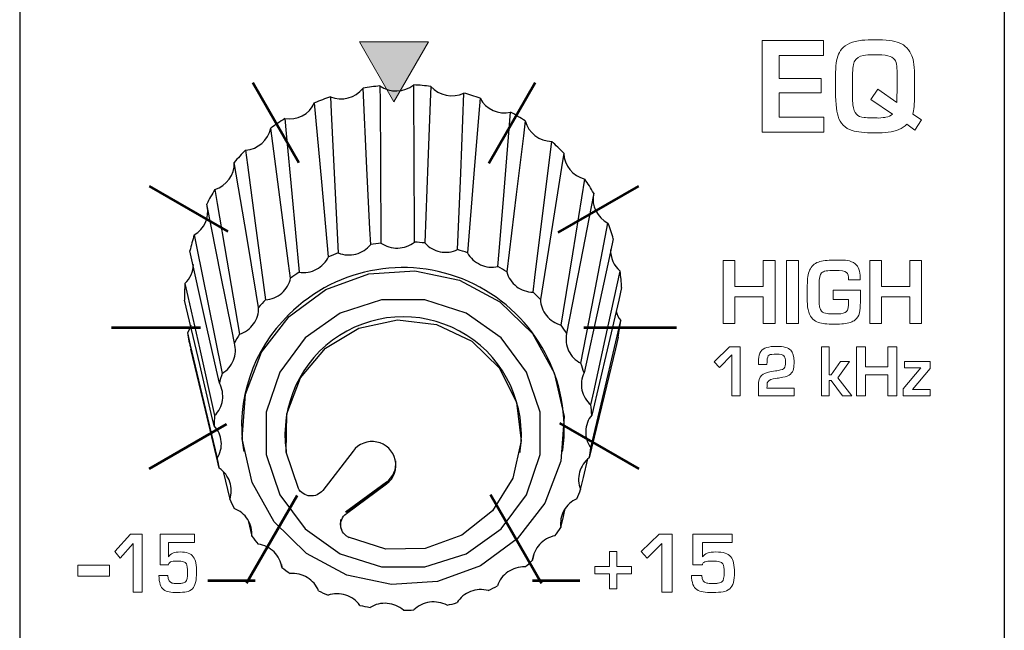
# Model space of a CAD drawing. Units: millimetres. Extents: x 0 to 1789, y 0 to 1262.
# Drawn here: x 534 to 561, y 982 to 999 of the extents above; entities that cross this region are included whole.
import ezdxf

# ---------------------------------------------------------------- set-up
doc = ezdxf.new("R2010")
doc.units = ezdxf.units.MM
doc.layers.add('___1', color=7, linetype='Continuous', lineweight=0)
doc.layers.add('AV_sys', color=7, linetype='Continuous')

# ---------------------------------------------------------------- blocks, each defined once
blk = doc.blocks.new('FX306_FRONT')
at = {"layer": '___1', "transparency": 33554687}
blk.add_hatch(color=256, dxfattribs=at).paths.add_polyline_path([(544.451, 996.352), (545.4, 997.995), (543.503, 997.995)])
at = {"layer": '___1', "lineweight": -3}
for p, q in [((534.188, 1075.378), (534.188, 799.879)), ((534.188, 1075.378), (534.188, 799.879)), ((561.187, 1075.378), (561.187, 799.879))]:
    blk.add_line(p, q, dxfattribs=at)
at = {"layer": '___1'}
for p, q in [((545.4, 997.995), (543.503, 997.995)), ((543.503, 997.995), (544.451, 996.352)), ((544.451, 996.352), (545.4, 997.995)), ((536.795, 984.025), (537.23, 984.506)), ((537.23, 984.506), (537.544, 984.506)), ((537.544, 984.506), (537.544, 982.918)), ((551.227, 984.025), (551.723, 984.506)), ((551.723, 984.506), (552.082, 984.506)), ((552.082, 984.506), (552.082, 982.918)), ((537.296, 984.249), (536.944, 983.841)), ((537.296, 982.918), (537.296, 984.249)), ((551.799, 984.249), (551.396, 983.841)), ((551.799, 982.918), (551.799, 984.249)), ((536.944, 983.841), (536.795, 984.025)), ((550.363, 983.617), (550.363, 984.029)), ((550.363, 984.029), (550.562, 984.029)), ((550.562, 984.029), (550.562, 983.617)), ((551.396, 983.841), (551.227, 984.025)), ((535.782, 983.351), (535.782, 983.651)), ((535.782, 983.651), (536.654, 983.651)), ((536.654, 983.651), (536.654, 983.351)), ((549.961, 983.413), (549.961, 983.617)), ((549.961, 983.617), (550.363, 983.617)), ((550.562, 983.617), (550.96, 983.617)), ((550.96, 983.617), (550.96, 983.413)), ((536.654, 983.351), (535.782, 983.351)), ((550.363, 983.413), (549.961, 983.413)), ((550.363, 983.005), (550.363, 983.413)), ((550.96, 983.413), (550.562, 983.413)), ((550.562, 983.413), (550.562, 983.005)), ((537.544, 982.918), (537.296, 982.918)), ((550.562, 983.005), (550.363, 983.005)), ((552.082, 982.918), (551.799, 982.918))]:
    blk.add_line(p, q, dxfattribs=at)
at = {"layer": '___1', "lineweight": 9}
for p, q in [((545.4, 997.995), (543.503, 997.995)), ((543.503, 997.995), (544.451, 996.352)), ((544.451, 996.352), (545.4, 997.995)), ((550.363, 983.617), (550.363, 984.029)), ((550.363, 984.029), (550.562, 984.029)), ((550.562, 984.029), (550.562, 983.617)), ((535.782, 983.351), (535.782, 983.651)), ((535.782, 983.651), (536.654, 983.651)), ((536.654, 983.651), (536.654, 983.351)), ((549.961, 983.413), (549.961, 983.617)), ((549.961, 983.617), (550.363, 983.617)), ((550.562, 983.617), (550.96, 983.617)), ((550.96, 983.617), (550.96, 983.413)), ((536.654, 983.351), (535.782, 983.351)), ((550.363, 983.413), (549.961, 983.413)), ((550.363, 983.005), (550.363, 983.413)), ((550.96, 983.413), (550.562, 983.413)), ((550.562, 983.413), (550.562, 983.005)), ((550.562, 983.005), (550.363, 983.005))]:
    blk.add_line(p, q, dxfattribs=at)
at = {"layer": '___1', "lineweight": 53}
for p, q in [((540.577, 996.878), (541.842, 994.686)), ((547.052, 994.669), (548.327, 996.878)), ((537.74, 994.041), (539.898, 992.795)), ((548.952, 992.764), (551.164, 994.041)), ((536.702, 990.166), (539.145, 990.166)), ((549.655, 990.166), (552.202, 990.166)), ((537.741, 986.291), (539.857, 987.513)), ((548.989, 987.547), (551.163, 986.291)), ((540.405, 983.156), (541.796, 985.565)), ((547.094, 985.589), (548.496, 983.161)), ((539.343, 983.23), (540.643, 983.23)), ((548.246, 983.23), (549.546, 983.23))]:
    blk.add_line(p, q, dxfattribs=at)
at = {"layer": '___1', "color": 7, "lineweight": 25, "true_color": 0xffffff}
for p, q in [((540.323, 986.812), (540.33, 986.768)), ((541.49, 986.784), (541.497, 986.74)), ((543.33, 986.777), (542.498, 985.701)), ((547.909, 986.74), (547.915, 986.784)), ((549.076, 986.768), (549.083, 986.812)), ((539.767, 986.221), (539.949, 985.458)), ((544.246, 985.931), (543.123, 985.106)), ((543.145, 985.087), (544.247, 985.915)), ((543.146, 985.07), (544.25, 985.88)), ((544.247, 985.915), (544.246, 985.931)), ((544.25, 985.88), (544.247, 985.915)), ((540.454, 984.879), (540.552, 984.444)), ((548.252, 983.788), (548.285, 983.947)), ((541.363, 983.673), (541.379, 983.593))]:
    blk.add_line(p, q, dxfattribs=at)
for points in [[(543.812, 992.439), (543.791, 992.857), (543.71, 994.528), (543.603, 996.719), (543.603, 996.72)], [(544.066, 996.786), (544.068, 996.365), (544.079, 994.684), (544.093, 992.479)], [(545.013, 992.505), (545.011, 992.926), (545.003, 994.607), (544.992, 996.812), (544.992, 996.812)], [(545.458, 996.772), (545.442, 996.353), (545.379, 994.678), (545.296, 992.481)], [(546.197, 992.3), (546.214, 992.718), (546.28, 994.393), (546.366, 996.589)], [(542.659, 992.105), (542.621, 992.516), (542.47, 994.161), (542.273, 996.317), (542.273, 996.318)], [(542.708, 996.486), (542.728, 996.068), (542.812, 994.397), (542.923, 992.207)], [(546.81, 996.446), (546.776, 996.033), (546.642, 994.38), (546.467, 992.213)], [(547.301, 991.834), (547.335, 992.247), (547.472, 993.899), (547.65, 996.064)], [(541.457, 995.889), (541.495, 995.478), (541.648, 993.834), (541.849, 991.679)], [(548.048, 995.825), (547.999, 995.421), (547.802, 993.806), (547.543, 991.688)], [(541.616, 991.52), (541.563, 991.921), (541.351, 993.525), (541.074, 995.627)], [(548.265, 991.132), (548.315, 991.535), (548.514, 993.149), (548.775, 995.265), (548.775, 995.265)], [(540.381, 995.027), (540.435, 994.626), (540.648, 993.024), (540.928, 990.924)], [(549.106, 994.943), (549.044, 994.552), (548.794, 992.987), (548.466, 990.936)], [(540.739, 990.717), (540.674, 991.105), (540.413, 992.655), (540.071, 994.687)], [(549.037, 990.233), (549.1, 990.623), (549.351, 992.186), (549.681, 994.234)], [(539.539, 993.947), (539.604, 993.56), (539.867, 992.012), (540.211, 989.983)], [(549.927, 993.846), (549.854, 993.471), (549.565, 991.968), (549.186, 989.997)], [(540.077, 989.739), (540.002, 990.11), (539.706, 991.597), (539.317, 993.545), (539.317, 993.546)], [(549.575, 989.184), (549.647, 989.559), (549.938, 991.06), (550.318, 993.028)], [(538.975, 992.706), (539.049, 992.335), (539.346, 990.851), (539.737, 988.905)], [(550.465, 992.595), (550.387, 992.237), (550.074, 990.802), (549.664, 988.922)], [(539.663, 988.638), (539.584, 988.992), (539.268, 990.409), (538.854, 992.266), (538.854, 992.266)], [(549.85, 988.043), (549.929, 988.401), (550.242, 989.833), (550.653, 991.711), (550.653, 991.711)], [(538.719, 991.372), (538.798, 991.019), (539.115, 989.604), (539.53, 987.751)], [(550.694, 991.257), (550.614, 990.916), (550.294, 989.554), (549.875, 987.767)], [(539.522, 987.474), (539.442, 987.81), (539.123, 989.155), (538.706, 990.917), (538.706, 990.917)], [(541.829, 985.755), (541.495, 986.753), (541.516, 987.803), (541.889, 988.788), (542.572, 989.6), (543.491, 990.149), (544.543, 990.374), (545.613, 990.251), (546.583, 989.793), (547.345, 989.05), (547.815, 988.106), (547.942, 987.063), (547.711, 986.037), (547.148, 985.142), (546.315, 984.476), (545.304, 984.113), (544.226, 984.093), (543.202, 984.417)], [(549.848, 986.871), (549.928, 987.211), (550.248, 988.571), (550.667, 990.354)], [(538.881, 990.233), (538.844, 990.124), (538.786, 990.017)], [(538.786, 990.017), (538.866, 989.681), (539.184, 988.34), (539.602, 986.581)], [(550.599, 989.903), (550.522, 989.58), (550.213, 988.29), (549.807, 986.597)], [(539.659, 986.309), (539.583, 986.628), (539.279, 987.901), (538.881, 989.571)], [(549.569, 985.731), (549.646, 986.053), (549.769, 986.565)], [(549.027, 984.684), (549.097, 984.99), (549.147, 985.206)]]:
    blk.add_lwpolyline(points, dxfattribs=at)
for points in [[(547.831, 984.372), (546.823, 983.637), (545.643, 983.208), (544.387, 983.121), (543.157, 983.381), (542.052, 983.969), (541.161, 984.837), (540.558, 985.914), (540.29, 987.113), (540.38, 988.337), (540.82, 989.486), (541.575, 990.469), (542.583, 991.204), (543.762, 991.633), (545.019, 991.72), (546.249, 991.46), (547.354, 990.872), (548.245, 990.004), (548.848, 988.927), (549.116, 987.728), (549.026, 986.504), (548.586, 985.355)], [(547.39, 984.645), (548.089, 985.582), (548.456, 986.684), (548.456, 987.842), (548.089, 988.944), (547.39, 989.881), (546.428, 990.562), (545.297, 990.92), (544.109, 990.92), (542.978, 990.562), (542.016, 989.881), (541.317, 988.944), (540.95, 987.842), (540.95, 986.684), (541.317, 985.582), (542.016, 984.645), (542.978, 983.964), (544.109, 983.606), (545.297, 983.606), (546.428, 983.964)]]:
    blk.add_lwpolyline(points, close=True, dxfattribs=at)
at = {"layer": '___1'}
for points in [[(554.545, 995.52), (554.545, 995.52), (554.545, 998.031), (554.545, 998.031)], [(554.545, 998.031), (554.545, 998.031), (556.229, 998.031), (556.229, 998.031)], [(556.229, 998.031), (556.229, 998.031), (556.229, 997.619), (556.229, 997.619)], [(556.731, 997.797), (556.839, 997.93), (557.022, 998.01), (557.279, 998.036)], [(558.307, 997.964), (558.388, 997.933), (558.456, 997.887), (558.512, 997.827)], [(556.57, 997.337), (556.585, 997.53), (556.639, 997.683), (556.731, 997.797)], [(558.512, 997.827), (558.576, 997.757), (558.623, 997.686), (558.653, 997.612)], [(556.229, 997.619), (556.229, 997.619), (555.016, 997.619), (555.016, 997.619)], [(555.016, 997.619), (555.016, 997.619), (555.016, 996.99), (555.016, 996.99)], [(557.084, 997.469), (557.045, 997.403), (557.025, 997.272), (557.025, 997.077)], [(557.325, 997.62), (557.209, 997.596), (557.128, 997.546), (557.084, 997.469)], [(558.182, 997.503), (558.145, 997.555), (558.081, 997.591), (557.99, 997.611)], [(558.239, 997.329), (558.23, 997.404), (558.211, 997.462), (558.182, 997.503)], [(558.653, 997.612), (558.701, 997.491), (558.725, 997.288), (558.725, 997.004)], [(556.555, 996.996), (556.555, 997.103), (556.56, 997.217), (556.57, 997.337)], [(558.251, 997.01), (558.251, 997.151), (558.247, 997.257), (558.239, 997.329)], [(555.016, 996.99), (555.016, 996.99), (556.166, 996.99), (556.166, 996.99)], [(556.166, 996.99), (556.166, 996.99), (556.166, 996.598), (556.166, 996.598)], [(556.555, 996.775), (556.555, 996.775), (556.555, 996.996), (556.555, 996.996)], [(557.025, 997.077), (557.025, 997.077), (557.025, 996.554), (557.025, 996.554)], [(558.251, 996.742), (558.251, 996.742), (558.251, 997.01), (558.251, 997.01)], [(558.725, 997.004), (558.725, 997.004), (558.725, 996.555), (558.725, 996.555)], [(556.166, 996.598), (556.166, 996.598), (555.016, 996.598), (555.016, 996.598)], [(555.016, 996.598), (555.016, 996.598), (555.016, 995.931), (555.016, 995.931)], [(556.627, 995.954), (556.579, 996.107), (556.555, 996.38), (556.555, 996.775)], [(557.025, 996.554), (557.025, 996.411), (557.028, 996.315), (557.034, 996.267)], [(557.525, 996.411), (557.525, 996.411), (557.715, 996.698), (557.715, 996.698)], [(557.715, 996.698), (557.715, 996.698), (558.237, 996.33), (558.237, 996.33)], [(558.244, 996.536), (558.249, 996.627), (558.251, 996.696), (558.251, 996.742)], [(558.725, 996.555), (558.725, 996.284), (558.71, 996.105), (558.679, 996.015)], [(558.123, 996.009), (558.123, 996.009), (557.525, 996.411), (557.525, 996.411)], [(558.237, 996.33), (558.237, 996.376), (558.239, 996.444), (558.244, 996.536)], [(557.034, 996.267), (557.047, 996.145), (557.079, 996.059), (557.13, 996.008)], [(557.13, 996.008), (557.177, 995.961), (557.249, 995.931), (557.344, 995.919)], [(557.934, 995.928), (558.011, 995.942), (558.074, 995.969), (558.123, 996.009)], [(558.679, 996.015), (558.679, 996.015), (558.914, 995.855), (558.914, 995.855)], [(555.016, 995.931), (555.016, 995.931), (556.235, 995.931), (556.235, 995.931)], [(556.235, 995.931), (556.235, 995.931), (556.235, 995.52), (556.235, 995.52)], [(557.017, 995.562), (556.819, 995.626), (556.689, 995.757), (556.627, 995.954)], [(557.727, 995.905), (557.843, 995.915), (557.913, 995.923), (557.934, 995.928)], [(558.914, 995.855), (558.914, 995.855), (558.731, 995.574), (558.731, 995.574)], [(556.235, 995.52), (556.235, 995.52), (554.545, 995.52), (554.545, 995.52)], [(558.512, 995.734), (558.395, 995.61), (558.225, 995.537), (558.004, 995.514)], [(558.731, 995.574), (558.731, 995.574), (558.512, 995.734), (558.512, 995.734)], [(553.48, 990.272), (553.48, 990.272), (553.48, 991.998), (553.48, 991.998)], [(553.48, 991.998), (553.48, 991.998), (553.802, 991.998), (553.802, 991.998)], [(553.802, 991.998), (553.802, 991.998), (553.802, 991.292), (553.802, 991.292)], [(554.579, 991.292), (554.579, 991.292), (554.579, 991.998), (554.579, 991.998)], [(554.579, 991.998), (554.579, 991.998), (554.899, 991.998), (554.899, 991.998)], [(554.899, 991.998), (554.899, 991.998), (554.899, 990.272), (554.899, 990.272)], [(555.217, 990.272), (555.217, 990.272), (555.217, 991.998), (555.217, 991.998)], [(555.217, 991.998), (555.217, 991.998), (555.539, 991.998), (555.539, 991.998)], [(555.539, 991.998), (555.539, 991.998), (555.539, 990.272), (555.539, 990.272)], [(555.849, 991.737), (555.899, 991.846), (555.978, 991.92), (556.089, 991.959)], [(556.089, 991.959), (556.188, 991.995), (556.331, 992.012), (556.518, 992.012)], [(556.518, 992.012), (556.518, 992.012), (556.64, 992.012), (556.64, 992.012)], [(556.64, 992.012), (556.748, 992.012), (556.827, 992.009), (556.878, 992.001)], [(556.878, 992.001), (556.968, 991.987), (557.041, 991.958), (557.096, 991.913)], [(557.496, 990.272), (557.496, 990.272), (557.496, 991.998), (557.496, 991.998)], [(557.496, 991.998), (557.496, 991.998), (557.818, 991.998), (557.818, 991.998)], [(557.818, 991.998), (557.818, 991.998), (557.818, 991.292), (557.818, 991.292)], [(558.595, 991.292), (558.595, 991.292), (558.595, 991.998), (558.595, 991.998)], [(558.595, 991.998), (558.595, 991.998), (558.914, 991.998), (558.914, 991.998)], [(558.914, 991.998), (558.914, 991.998), (558.914, 990.272), (558.914, 990.272)], [(555.785, 991.32), (555.785, 991.503), (555.807, 991.642), (555.849, 991.737)], [(556.299, 991.716), (556.244, 991.706), (556.202, 991.688), (556.176, 991.663)], [(557.096, 991.913), (557.189, 991.837), (557.235, 991.71), (557.235, 991.531)], [(556.176, 991.663), (556.13, 991.618), (556.107, 991.513), (556.107, 991.347)], [(556.918, 991.476), (556.918, 991.571), (556.898, 991.637), (556.858, 991.674)], [(557.235, 991.476), (557.235, 991.476), (556.918, 991.476), (556.918, 991.476)], [(557.235, 991.531), (557.235, 991.531), (557.235, 991.476), (557.235, 991.476)], [(553.802, 991.292), (553.802, 991.292), (554.579, 991.292), (554.579, 991.292)], [(555.785, 990.889), (555.785, 990.889), (555.785, 991.32), (555.785, 991.32)], [(556.107, 991.347), (556.107, 991.347), (556.107, 990.933), (556.107, 990.933)], [(556.498, 990.937), (556.498, 990.937), (556.498, 991.188), (556.498, 991.188)], [(556.498, 991.188), (556.498, 991.188), (557.24, 991.188), (557.24, 991.188)], [(557.24, 991.188), (557.24, 991.188), (557.24, 990.852), (557.24, 990.852)], [(557.818, 991.292), (557.818, 991.292), (558.595, 991.292), (558.595, 991.292)], [(554.579, 991.009), (554.579, 991.009), (553.802, 991.009), (553.802, 991.009)], [(553.802, 991.009), (553.802, 991.009), (553.802, 990.272), (553.802, 990.272)], [(554.579, 990.272), (554.579, 990.272), (554.579, 991.009), (554.579, 991.009)], [(555.935, 990.398), (555.835, 990.49), (555.785, 990.654), (555.785, 990.889)], [(556.107, 990.933), (556.107, 990.771), (556.129, 990.664), (556.172, 990.612)], [(556.918, 990.937), (556.918, 990.937), (556.498, 990.937), (556.498, 990.937)], [(556.858, 990.606), (556.898, 990.642), (556.918, 990.737), (556.918, 990.889)], [(556.918, 990.889), (556.918, 990.889), (556.918, 990.937), (556.918, 990.937)], [(558.595, 991.009), (558.595, 991.009), (557.818, 991.009), (557.818, 991.009)], [(557.818, 991.009), (557.818, 991.009), (557.818, 990.272), (557.818, 990.272)], [(558.595, 990.272), (558.595, 990.272), (558.595, 991.009), (558.595, 991.009)], [(556.172, 990.612), (556.209, 990.577), (556.264, 990.555), (556.336, 990.546)], [(557.24, 990.852), (557.24, 990.744), (557.231, 990.648), (557.213, 990.565)], [(556.091, 990.305), (556.033, 990.324), (555.981, 990.355), (555.935, 990.398)], [(556.636, 990.537), (556.739, 990.542), (556.813, 990.565), (556.858, 990.606)], [(557.096, 990.371), (557.027, 990.318), (556.921, 990.283), (556.778, 990.268)], [(557.213, 990.565), (557.195, 990.482), (557.156, 990.418), (557.096, 990.371)], [(553.802, 990.272), (553.802, 990.272), (553.48, 990.272), (553.48, 990.272)], [(554.899, 990.272), (554.899, 990.272), (554.579, 990.272), (554.579, 990.272)], [(555.539, 990.272), (555.539, 990.272), (555.217, 990.272), (555.217, 990.272)], [(557.818, 990.272), (557.818, 990.272), (557.496, 990.272), (557.496, 990.272)], [(558.914, 990.272), (558.914, 990.272), (558.595, 990.272), (558.595, 990.272)], [(553.231, 989.229), (553.231, 989.229), (553.647, 989.637), (553.647, 989.637)], [(553.647, 989.637), (553.647, 989.637), (553.948, 989.637), (553.948, 989.637)], [(553.948, 989.637), (553.948, 989.637), (553.948, 988.291), (553.948, 988.291)], [(554.447, 989.29), (554.452, 989.469), (554.527, 989.578), (554.672, 989.618)], [(556.172, 988.291), (556.172, 988.291), (556.172, 989.637), (556.172, 989.637)], [(556.172, 989.637), (556.172, 989.637), (556.388, 989.637), (556.388, 989.637)], [(556.388, 989.637), (556.388, 989.637), (556.388, 988.865), (556.388, 988.865)], [(557.132, 988.291), (557.132, 988.291), (557.132, 989.637), (557.132, 989.637)], [(557.132, 989.637), (557.132, 989.637), (557.383, 989.637), (557.383, 989.637)], [(557.383, 989.637), (557.383, 989.637), (557.383, 989.086), (557.383, 989.086)], [(557.989, 989.086), (557.989, 989.086), (557.989, 989.637), (557.989, 989.637)], [(557.989, 989.637), (557.989, 989.637), (558.238, 989.637), (558.238, 989.637)], [(558.238, 989.637), (558.238, 989.637), (558.238, 988.291), (558.238, 988.291)], [(553.711, 989.419), (553.711, 989.419), (553.373, 989.073), (553.373, 989.073)], [(553.711, 988.291), (553.711, 988.291), (553.711, 989.419), (553.711, 989.419)], [(554.443, 989.156), (554.443, 989.157), (554.445, 989.202), (554.447, 989.29)], [(554.736, 989.409), (554.705, 989.386), (554.687, 989.335), (554.682, 989.255)], [(553.373, 989.073), (553.373, 989.073), (553.231, 989.229), (553.231, 989.229)], [(554.679, 989.156), (554.679, 989.156), (554.443, 989.156), (554.443, 989.156)], [(554.682, 989.255), (554.68, 989.217), (554.679, 989.184), (554.679, 989.156)], [(554.913, 988.975), (554.96, 988.981), (555.024, 988.995), (555.105, 989.015)], [(555.105, 989.015), (555.125, 989.023), (555.141, 989.036), (555.153, 989.052)], [(555.406, 989.031), (555.394, 988.976), (555.367, 988.929), (555.325, 988.89)], [(556.442, 988.865), (556.442, 988.865), (556.698, 989.233), (556.698, 989.233)], [(556.942, 989.233), (556.942, 989.233), (556.62, 988.788), (556.62, 988.788)], [(556.698, 989.233), (556.698, 989.233), (556.942, 989.233), (556.942, 989.233)], [(557.383, 989.086), (557.383, 989.086), (557.989, 989.086), (557.989, 989.086)], [(558.411, 988.483), (558.411, 988.483), (558.9, 989.059), (558.9, 989.059)], [(558.453, 989.059), (558.453, 989.059), (558.453, 989.233), (558.453, 989.233)], [(558.453, 989.233), (558.453, 989.233), (559.156, 989.233), (559.156, 989.233)], [(558.9, 989.059), (558.9, 989.059), (558.453, 989.059), (558.453, 989.059)], [(559.156, 989.044), (559.156, 989.044), (558.666, 988.463), (558.666, 988.463)], [(559.156, 989.233), (559.156, 989.233), (559.156, 989.044), (559.156, 989.044)], [(554.443, 988.557), (554.443, 988.699), (554.472, 988.798), (554.53, 988.853)], [(554.53, 988.853), (554.576, 988.897), (554.653, 988.928), (554.761, 988.948)], [(554.788, 988.74), (554.717, 988.715), (554.682, 988.667), (554.682, 988.596)], [(554.761, 988.948), (554.761, 988.948), (554.913, 988.975), (554.913, 988.975)], [(554.994, 988.781), (554.947, 988.775), (554.878, 988.762), (554.788, 988.74)], [(555.117, 988.802), (555.117, 988.802), (554.994, 988.781), (554.994, 988.781)], [(555.325, 988.89), (555.276, 988.846), (555.207, 988.817), (555.117, 988.802)], [(556.388, 988.865), (556.388, 988.865), (556.442, 988.865), (556.442, 988.865)], [(556.62, 988.788), (556.62, 988.788), (557.01, 988.291), (557.01, 988.291)], [(557.989, 988.865), (557.989, 988.865), (557.383, 988.865), (557.383, 988.865)], [(557.383, 988.865), (557.383, 988.865), (557.383, 988.291), (557.383, 988.291)], [(557.989, 988.291), (557.989, 988.291), (557.989, 988.865), (557.989, 988.865)], [(554.443, 988.291), (554.443, 988.291), (554.443, 988.557), (554.443, 988.557)], [(554.682, 988.596), (554.68, 988.575), (554.679, 988.543), (554.679, 988.501)], [(554.679, 988.501), (554.679, 988.501), (555.423, 988.501), (555.423, 988.501)], [(555.423, 988.501), (555.423, 988.501), (555.423, 988.291), (555.423, 988.291)], [(556.442, 988.711), (556.442, 988.711), (556.388, 988.711), (556.388, 988.711)], [(556.388, 988.711), (556.388, 988.711), (556.388, 988.291), (556.388, 988.291)], [(556.747, 988.291), (556.747, 988.291), (556.442, 988.711), (556.442, 988.711)], [(558.411, 988.291), (558.411, 988.291), (558.411, 988.483), (558.411, 988.483)], [(558.666, 988.463), (558.666, 988.463), (559.156, 988.463), (559.156, 988.463)], [(559.156, 988.463), (559.156, 988.463), (559.156, 988.291), (559.156, 988.291)], [(553.948, 988.291), (553.948, 988.291), (553.711, 988.291), (553.711, 988.291)], [(555.423, 988.291), (555.423, 988.291), (554.443, 988.291), (554.443, 988.291)], [(556.388, 988.291), (556.388, 988.291), (556.172, 988.291), (556.172, 988.291)], [(557.01, 988.291), (557.01, 988.291), (556.747, 988.291), (556.747, 988.291)], [(557.383, 988.291), (557.383, 988.291), (557.132, 988.291), (557.132, 988.291)], [(558.238, 988.291), (558.238, 988.291), (557.989, 988.291), (557.989, 988.291)], [(559.156, 988.291), (559.156, 988.291), (558.411, 988.291), (558.411, 988.291)], [(538.037, 983.659), (538.037, 983.659), (538.037, 984.506), (538.037, 984.506)], [(538.037, 984.506), (538.037, 984.506), (538.983, 984.506), (538.983, 984.506)], [(538.983, 984.506), (538.983, 984.506), (538.983, 984.275), (538.983, 984.275)], [(552.645, 983.659), (552.645, 983.659), (552.645, 984.506), (552.645, 984.506)], [(552.645, 984.506), (552.645, 984.506), (553.726, 984.506), (553.726, 984.506)], [(553.726, 984.506), (553.726, 984.506), (553.726, 984.275), (553.726, 984.275)], [(538.983, 984.275), (538.983, 984.275), (538.267, 984.275), (538.267, 984.275)], [(538.267, 984.275), (538.267, 984.275), (538.267, 983.881), (538.267, 983.881)], [(553.726, 984.275), (553.726, 984.275), (552.908, 984.275), (552.908, 984.275)], [(552.908, 984.275), (552.908, 984.275), (552.908, 983.881), (552.908, 983.881)], [(538.267, 983.881), (538.267, 983.881), (538.27, 983.881), (538.27, 983.881)], [(538.948, 983.886), (538.983, 983.84), (539.006, 983.783), (539.017, 983.713)], [(552.908, 983.881), (552.908, 983.881), (552.912, 983.881), (552.912, 983.881)], [(553.686, 983.886), (553.726, 983.84), (553.752, 983.783), (553.765, 983.713)], [(538.267, 983.659), (538.267, 983.659), (538.037, 983.659), (538.037, 983.659)], [(538.302, 983.725), (538.284, 983.711), (538.272, 983.688), (538.267, 983.659)], [(538.439, 983.764), (538.376, 983.762), (538.33, 983.749), (538.302, 983.725)], [(538.518, 983.765), (538.513, 983.765), (538.487, 983.764), (538.439, 983.764)], [(538.679, 983.748), (538.64, 983.758), (538.586, 983.763), (538.518, 983.765)], [(538.757, 983.691), (538.739, 983.72), (538.713, 983.739), (538.679, 983.748)], [(539.017, 983.713), (539.03, 983.634), (539.036, 983.551), (539.037, 983.464)], [(552.908, 983.659), (552.908, 983.659), (552.645, 983.659), (552.645, 983.659)], [(552.948, 983.725), (552.927, 983.711), (552.914, 983.688), (552.908, 983.659)], [(553.104, 983.764), (553.033, 983.762), (552.98, 983.749), (552.948, 983.725)], [(553.195, 983.765), (553.189, 983.765), (553.159, 983.764), (553.104, 983.764)], [(553.379, 983.748), (553.334, 983.758), (553.273, 983.763), (553.195, 983.765)], [(553.468, 983.691), (553.447, 983.72), (553.418, 983.739), (553.379, 983.748)], [(553.765, 983.713), (553.779, 983.634), (553.787, 983.551), (553.788, 983.464)], [(538.133, 982.984), (538.053, 983.046), (538.01, 983.175), (538.005, 983.374)], [(538.005, 983.374), (538.005, 983.374), (538.252, 983.374), (538.252, 983.374)], [(538.252, 983.374), (538.252, 983.249), (538.292, 983.178), (538.373, 983.162)], [(539.037, 983.464), (539.039, 983.235), (539.001, 983.083), (538.923, 983.009)], [(552.755, 982.984), (552.663, 983.046), (552.615, 983.175), (552.608, 983.374)], [(552.608, 983.374), (552.608, 983.374), (552.891, 983.374), (552.891, 983.374)], [(552.891, 983.374), (552.891, 983.249), (552.937, 983.178), (553.029, 983.162)], [(553.788, 983.464), (553.79, 983.235), (553.746, 983.083), (553.658, 983.009)], [(538.545, 983.149), (538.598, 983.152), (538.633, 983.155), (538.648, 983.158)], [(538.648, 983.158), (538.69, 983.166), (538.721, 983.181), (538.74, 983.204)], [(553.226, 983.149), (553.286, 983.152), (553.326, 983.155), (553.343, 983.158)], [(553.343, 983.158), (553.392, 983.166), (553.427, 983.181), (553.449, 983.204)], [(538.287, 982.919), (538.23, 982.927), (538.179, 982.949), (538.133, 982.984)], [(538.923, 983.009), (538.875, 982.964), (538.822, 982.936), (538.764, 982.924)], [(552.93, 982.919), (552.866, 982.927), (552.808, 982.949), (552.755, 982.984)], [(553.658, 983.009), (553.603, 982.964), (553.543, 982.936), (553.476, 982.924)]]:
    blk.add_open_spline(points, degree=3, dxfattribs=at)
for points, knots in [([(557.279, 998.036), (557.389, 998.046), (557.511, 998.052), (557.646, 998.052), (557.937, 998.052), (558.157, 998.023), (558.307, 997.964)], [11, 11, 11, 11, 12, 12, 12, 13, 13, 13, 13]), ([(557.99, 997.611), (557.903, 997.63), (557.78, 997.64), (557.619, 997.64), (557.486, 997.64), (557.388, 997.633), (557.325, 997.62)], [4, 4, 4, 4, 5, 5, 5, 6, 6, 6, 6]), ([(557.344, 995.919), (557.384, 995.914), (557.463, 995.911), (557.581, 995.911), (557.653, 995.911), (557.701, 995.909), (557.727, 995.905)], [12, 12, 12, 12, 13, 13, 13, 14, 14, 14, 14]), ([(558.004, 995.514), (557.901, 995.504), (557.778, 995.499), (557.633, 995.499), (557.352, 995.499), (557.146, 995.52), (557.017, 995.562)], [3, 3, 3, 3, 4, 4, 4, 5, 5, 5, 5]), ([(556.858, 991.674), (556.818, 991.711), (556.712, 991.729), (556.54, 991.729), (556.432, 991.729), (556.351, 991.725), (556.299, 991.716)], [18, 18, 18, 18, 19, 19, 19, 20, 20, 20, 20]), ([(556.336, 990.546), (556.361, 990.543), (556.423, 990.541), (556.523, 990.541), (556.574, 990.541), (556.612, 990.54), (556.636, 990.537)], [25, 25, 25, 25, 26, 26, 26, 27, 27, 27, 27]), ([(556.778, 990.268), (556.719, 990.261), (556.632, 990.258), (556.518, 990.258), (556.327, 990.258), (556.185, 990.274), (556.091, 990.305)], [3, 3, 3, 3, 4, 4, 4, 5, 5, 5, 5]), ([(554.672, 989.618), (554.743, 989.638), (554.835, 989.648), (554.947, 989.648), (555.136, 989.648), (555.265, 989.612), (555.334, 989.542)], [16, 16, 16, 16, 17, 17, 17, 18, 18, 18, 18]), ([(555.334, 989.542), (555.393, 989.481), (555.423, 989.379), (555.423, 989.237), (555.423, 989.155), (555.418, 989.086), (555.406, 989.031)], [18, 18, 18, 18, 19, 19, 19, 20, 20, 20, 20]), ([(555.143, 989.391), (555.116, 989.422), (555.051, 989.437), (554.947, 989.437), (554.841, 989.437), (554.77, 989.428), (554.736, 989.409)], [9, 9, 9, 9, 10, 10, 10, 11, 11, 11, 11]), ([(555.153, 989.052), (555.175, 989.082), (555.186, 989.135), (555.186, 989.21), (555.186, 989.303), (555.172, 989.364), (555.143, 989.391)], [7, 7, 7, 7, 8, 8, 8, 9, 9, 9, 9]), ([(538.27, 983.881), (538.315, 983.97), (538.422, 984.015), (538.592, 984.015), (538.764, 984.015), (538.883, 983.972), (538.948, 983.886)], [26, 26, 26, 26, 27, 27, 27, 28, 28, 28, 28]), ([(552.912, 983.881), (552.963, 983.97), (553.085, 984.015), (553.28, 984.015), (553.476, 984.015), (553.612, 983.972), (553.686, 983.886)], [26, 26, 26, 26, 27, 27, 27, 28, 28, 28, 28]), ([(538.74, 983.204), (538.773, 983.235), (538.789, 983.316), (538.789, 983.447), (538.789, 983.573), (538.778, 983.654), (538.757, 983.691)], [12, 12, 12, 12, 13, 13, 13, 14, 14, 14, 14]), ([(553.449, 983.204), (553.486, 983.235), (553.505, 983.316), (553.505, 983.447), (553.505, 983.573), (553.492, 983.654), (553.468, 983.691)], [12, 12, 12, 12, 13, 13, 13, 14, 14, 14, 14]), ([(538.373, 983.162), (538.401, 983.156), (538.446, 983.153), (538.507, 983.153), (538.523, 983.153), (538.536, 983.152), (538.545, 983.149)], [8, 8, 8, 8, 9, 9, 9, 10, 10, 10, 10]), ([(553.029, 983.162), (553.061, 983.156), (553.112, 983.153), (553.182, 983.153), (553.2, 983.153), (553.215, 983.152), (553.226, 983.149)], [8, 8, 8, 8, 9, 9, 9, 10, 10, 10, 10]), ([(538.764, 982.924), (538.702, 982.912), (538.617, 982.905), (538.511, 982.905), (538.42, 982.905), (538.345, 982.91), (538.287, 982.919)], [2, 2, 2, 2, 3, 3, 3, 4, 4, 4, 4]), ([(553.476, 982.924), (553.405, 982.912), (553.308, 982.905), (553.187, 982.905), (553.083, 982.905), (552.998, 982.91), (552.93, 982.919)], [2, 2, 2, 2, 3, 3, 3, 4, 4, 4, 4])]:
    blk.add_open_spline(points, degree=3, knots=knots, dxfattribs=at)
at = {"layer": '___1', "color": 7, "lineweight": 25, "true_color": 0xffffff}
for points in [[(542.708, 996.486), (543.025, 996.358), (543.389, 996.453), (543.603, 996.72)], [(544.066, 996.786), (543.911, 996.769), (543.756, 996.747), (543.603, 996.72)], [(544.066, 996.786), (544.347, 996.59), (544.723, 996.601), (544.992, 996.812)], [(545.458, 996.772), (545.303, 996.791), (545.148, 996.805), (544.992, 996.812)], [(545.458, 996.772), (545.688, 996.518), (546.056, 996.444), (546.366, 996.589)], [(546.81, 996.446), (546.664, 996.5), (546.516, 996.547), (546.366, 996.589)], [(541.457, 995.889), (541.794, 995.835), (542.126, 996.009), (542.273, 996.318)], [(542.708, 996.486), (542.561, 996.435), (542.416, 996.379), (542.273, 996.318)], [(546.81, 996.446), (546.975, 996.147), (547.316, 995.991), (547.65, 996.064)], [(548.048, 995.825), (547.919, 995.91), (547.786, 995.99), (547.65, 996.064)], [(541.457, 995.889), (541.326, 995.807), (541.198, 995.719), (541.074, 995.627)], [(548.048, 995.825), (548.138, 995.497), (548.435, 995.268), (548.775, 995.265)], [(540.381, 995.027), (540.721, 995.049), (541.004, 995.295), (541.074, 995.627)], [(549.106, 994.943), (549, 995.054), (548.89, 995.162), (548.775, 995.265)], [(540.381, 995.027), (540.273, 994.918), (540.17, 994.804), (540.071, 994.687)], [(549.106, 994.943), (549.115, 994.604), (549.351, 994.313), (549.681, 994.234)], [(539.539, 993.947), (539.863, 994.044), (540.082, 994.348), (540.071, 994.687)], [(549.927, 993.846), (549.85, 993.979), (549.768, 994.108), (549.681, 994.234)], [(539.539, 993.947), (539.46, 993.816), (539.385, 993.682), (539.317, 993.546)], [(549.922, 993.825), (549.862, 993.5), (550.023, 993.175), (550.318, 993.028)], [(538.975, 992.706), (539.248, 992.863), (539.392, 993.177), (539.331, 993.487)], [(550.465, 992.595), (550.422, 992.741), (550.373, 992.886), (550.318, 993.028)], [(538.975, 992.706), (538.928, 992.561), (538.888, 992.414), (538.854, 992.266)], [(545.296, 992.481), (545.202, 992.492), (545.107, 992.5), (545.013, 992.505)], [(544.093, 992.479), (543.999, 992.468), (543.905, 992.455), (543.812, 992.439)], [(546.467, 992.213), (546.378, 992.244), (546.288, 992.273), (546.197, 992.3)], [(550.391, 992.306), (550.381, 992.078), (550.478, 991.858), (550.653, 991.711)], [(542.923, 992.207), (542.834, 992.175), (542.746, 992.141), (542.659, 992.105)], [(538.719, 991.372), (538.863, 991.508), (538.946, 991.696), (538.949, 991.894)], [(547.543, 991.688), (547.464, 991.739), (547.383, 991.787), (547.301, 991.834)], [(550.694, 991.257), (550.686, 991.408), (550.673, 991.56), (550.653, 991.711)], [(541.849, 991.679), (541.769, 991.628), (541.692, 991.575), (541.616, 991.52)], [(538.719, 991.372), (538.709, 991.221), (538.704, 991.069), (538.706, 990.917)], [(540.928, 990.924), (540.863, 990.857), (540.8, 990.788), (540.739, 990.717)], [(548.466, 990.936), (548.401, 991.003), (548.334, 991.069), (548.265, 991.132)], [(550.543, 990.619), (550.566, 990.523), (550.608, 990.433), (550.667, 990.354)], [(541.57, 990.519), (540.576, 989.559), (540.111, 988.177), (540.323, 986.812)], [(550.599, 989.903), (550.628, 990.052), (550.65, 990.203), (550.667, 990.354)], [(549.186, 989.997), (549.138, 990.077), (549.089, 990.156), (549.037, 990.233)], [(538.786, 990.017), (538.812, 989.867), (538.843, 989.718), (538.881, 989.571)], [(540.211, 989.983), (540.164, 989.903), (540.119, 989.821), (540.077, 989.739)], [(549.664, 988.922), (549.637, 989.01), (549.607, 989.098), (549.575, 989.184)], [(539.737, 988.905), (539.71, 988.817), (539.685, 988.728), (539.663, 988.638)], [(549.875, 987.767), (549.869, 987.86), (549.861, 987.952), (549.85, 988.043)], [(539.53, 987.751), (539.525, 987.659), (539.522, 987.566), (539.522, 987.474)], [(549.807, 986.597), (549.823, 986.688), (549.837, 986.779), (549.848, 986.871)], [(539.602, 986.581), (539.618, 986.49), (539.638, 986.399), (539.659, 986.309)], [(544.246, 985.931), (544.429, 986.063), (544.526, 986.285), (544.5, 986.51)], [(549.464, 985.474), (549.501, 985.558), (549.536, 985.644), (549.569, 985.731)], [(539.949, 985.458), (539.986, 985.373), (540.027, 985.29), (540.069, 985.207)], [(548.864, 984.458), (548.921, 984.532), (548.975, 984.607), (549.027, 984.684)], [(540.552, 984.444), (540.609, 984.37), (540.668, 984.298), (540.728, 984.227)], [(541.379, 983.593), (541.452, 983.534), (541.526, 983.476), (541.602, 983.421)], [(548.04, 983.604), (548.112, 983.663), (548.183, 983.724), (548.252, 983.788)], [(547.036, 982.958), (547.121, 982.999), (547.204, 983.043), (547.286, 983.089)], [(542.385, 982.95), (542.47, 982.909), (542.556, 982.87), (542.643, 982.833)], [(543.516, 982.551), (543.609, 982.53), (543.701, 982.511), (543.795, 982.495)], [(545.906, 982.555), (545.998, 982.576), (546.09, 982.6), (546.181, 982.627)], [(544.712, 982.417), (544.806, 982.417), (544.901, 982.42), (544.996, 982.425)]]:
    blk.add_open_spline(points, degree=3, dxfattribs=at)
for points, knots in [([(544.093, 992.479), (544.227, 992.386), (544.393, 992.337), (544.557, 992.342), (544.722, 992.347), (544.884, 992.405), (545.013, 992.505)], [0, 0, 0, 0, 1, 1, 1, 2, 2, 2, 2]), ([(542.923, 992.207), (543.075, 992.147), (543.248, 992.136), (543.407, 992.178), (543.566, 992.219), (543.71, 992.312), (543.812, 992.439)], [0, 0, 0, 0, 1, 1, 1, 2, 2, 2, 2]), ([(545.296, 992.481), (545.404, 992.361), (545.554, 992.276), (545.715, 992.243), (545.876, 992.211), (546.049, 992.231), (546.197, 992.3)], [0, 0, 0, 0, 1, 1, 1, 2, 2, 2, 2]), ([(549.083, 986.812), (549.326, 988.69), (548.349, 990.514), (546.651, 991.351), (544.954, 992.189), (542.911, 991.854), (541.57, 990.519)], [0, 0, 0, 0, 1, 1, 1, 2, 2, 2, 2]), ([(541.849, 991.679), (542.011, 991.655), (542.182, 991.684), (542.327, 991.76), (542.471, 991.836), (542.59, 991.959), (542.659, 992.105)], [0, 0, 0, 0, 1, 1, 1, 2, 2, 2, 2]), ([(546.467, 992.213), (546.544, 992.071), (546.67, 991.955), (546.819, 991.887), (546.968, 991.819), (547.14, 991.8), (547.301, 991.834)], [0, 0, 0, 0, 1, 1, 1, 2, 2, 2, 2]), ([(547.543, 991.688), (547.585, 991.533), (547.679, 991.392), (547.808, 991.292), (547.938, 991.193), (548.101, 991.136), (548.265, 991.132)], [0, 0, 0, 0, 1, 1, 1, 2, 2, 2, 2]), ([(540.928, 990.924), (541.092, 990.937), (541.252, 991.003), (541.374, 991.11), (541.497, 991.216), (541.584, 991.363), (541.616, 991.52)], [0, 0, 0, 0, 1, 1, 1, 2, 2, 2, 2]), ([(548.466, 990.936), (548.47, 990.776), (548.528, 990.617), (548.63, 990.491), (548.732, 990.366), (548.878, 990.273), (549.037, 990.233)], [0, 0, 0, 0, 1, 1, 1, 2, 2, 2, 2]), ([(540.211, 989.983), (540.368, 990.032), (540.507, 990.132), (540.602, 990.264), (540.696, 990.395), (540.745, 990.558), (540.739, 990.717)], [0, 0, 0, 0, 1, 1, 1, 2, 2, 2, 2]), ([(547.915, 986.784), (548.084, 988.035), (547.511, 989.27), (546.448, 989.95), (545.384, 990.629), (544.022, 990.629), (542.958, 989.95), (541.894, 989.27), (541.322, 988.035), (541.49, 986.784)], [0, 0, 0, 0, 1, 1, 1, 2, 2, 2, 3, 3, 3, 3]), ([(549.186, 989.997), (549.152, 989.84), (549.171, 989.673), (549.241, 989.527), (549.31, 989.382), (549.429, 989.26), (549.575, 989.184)], [0, 0, 0, 0, 1, 1, 1, 2, 2, 2, 2]), ([(539.737, 988.905), (539.877, 988.989), (539.989, 989.118), (540.05, 989.267), (540.111, 989.416), (540.12, 989.584), (540.077, 989.739)], [0, 0, 0, 0, 1, 1, 1, 2, 2, 2, 2]), ([(549.664, 988.922), (549.594, 988.777), (549.573, 988.609), (549.606, 988.452), (549.64, 988.295), (549.727, 988.149), (549.85, 988.043)], [0, 0, 0, 0, 1, 1, 1, 2, 2, 2, 2]), ([(539.53, 987.751), (539.647, 987.863), (539.725, 988.014), (539.749, 988.173), (539.773, 988.331), (539.742, 988.497), (539.663, 988.638)], [0, 0, 0, 0, 1, 1, 1, 2, 2, 2, 2]), ([(549.875, 987.767), (549.772, 987.642), (549.713, 987.484), (549.708, 987.324), (549.703, 987.164), (549.753, 987.002), (549.848, 986.871)], [0, 0, 0, 0, 1, 1, 1, 2, 2, 2, 2]), ([(539.602, 986.581), (539.689, 986.716), (539.729, 986.881), (539.715, 987.04), (539.701, 987.2), (539.632, 987.355), (539.522, 987.474)], [0, 0, 0, 0, 1, 1, 1, 2, 2, 2, 2]), ([(544.25, 985.88), (544.45, 986.035), (544.542, 986.293), (544.485, 986.54), (544.427, 986.787), (544.231, 986.977), (543.983, 987.028), (543.735, 987.079), (543.48, 986.981), (543.33, 986.777)], [0, 0, 0, 0, 1, 1, 1, 2, 2, 2, 3, 3, 3, 3]), ([(549.807, 986.597), (549.677, 986.498), (549.582, 986.358), (549.539, 986.203), (549.497, 986.048), (549.507, 985.879), (549.569, 985.731)], [0, 0, 0, 0, 1, 1, 1, 2, 2, 2, 2]), ([(539.949, 985.458), (540.001, 985.61), (540.002, 985.779), (539.95, 985.931), (539.898, 986.083), (539.795, 986.218), (539.659, 986.309)], [0, 0, 0, 0, 1, 1, 1, 2, 2, 2, 2]), ([(542.497, 985.7), (542.415, 985.597), (542.28, 985.539), (542.147, 985.55), (542.015, 985.561), (541.892, 985.64), (541.829, 985.755)], [0, 0, 0, 0, 1, 1, 1, 2, 2, 2, 2]), ([(540.552, 984.444), (540.567, 984.604), (540.528, 984.768), (540.442, 984.904), (540.355, 985.041), (540.222, 985.149), (540.069, 985.207)], [0, 0, 0, 0, 1, 1, 1, 2, 2, 2, 2]), ([(549.464, 985.474), (549.314, 985.407), (549.188, 985.292), (549.11, 985.15), (549.032, 985.009), (549.002, 984.843), (549.027, 984.684)], [0, 0, 0, 0, 1, 1, 1, 2, 2, 2, 2]), ([(543.224, 984.406), (543.194, 984.421), (543.164, 984.438), (543.138, 984.458), (543.112, 984.479), (543.088, 984.503), (543.068, 984.53), (543.028, 984.582), (543.002, 984.646), (542.993, 984.711), (542.976, 984.843), (543.032, 984.98), (543.138, 985.064)], [0, 0, 0, 0, 1, 1, 1, 2, 2, 2, 3, 3, 3, 4, 4, 4, 4]), ([(542.989, 984.901), (542.983, 984.858), (542.977, 984.815), (542.978, 984.771), (542.98, 984.726), (542.988, 984.681), (543.012, 984.644), (543.013, 984.643), (543.014, 984.643), (543.014, 984.642)], [0, 0, 0, 0, 1, 1, 1, 2, 2, 2, 3, 3, 3, 3]), ([(548.864, 984.458), (548.703, 984.426), (548.553, 984.342), (548.443, 984.222), (548.334, 984.103), (548.266, 983.947), (548.252, 983.788)], [0, 0, 0, 0, 1, 1, 1, 2, 2, 2, 2]), ([(541.379, 983.593), (541.356, 983.752), (541.279, 983.902), (541.163, 984.016), (541.046, 984.129), (540.891, 984.205), (540.728, 984.227)], [0, 0, 0, 0, 1, 1, 1, 2, 2, 2, 2]), ([(548.04, 983.604), (547.875, 983.609), (547.71, 983.561), (547.575, 983.469), (547.44, 983.377), (547.337, 983.242), (547.286, 983.089)], [0, 0, 0, 0, 1, 1, 1, 2, 2, 2, 2]), ([(542.385, 982.95), (542.325, 983.1), (542.214, 983.229), (542.074, 983.313), (541.934, 983.397), (541.765, 983.436), (541.602, 983.421)], [0, 0, 0, 0, 1, 1, 1, 2, 2, 2, 2]), ([(543.516, 982.551), (543.423, 982.683), (543.284, 982.784), (543.128, 982.835), (542.972, 982.885), (542.799, 982.885), (542.643, 982.833)], [0, 0, 0, 0, 1, 1, 1, 2, 2, 2, 2]), ([(547.036, 982.958), (546.877, 983), (546.704, 982.991), (546.551, 982.932), (546.399, 982.873), (546.266, 982.764), (546.181, 982.627)], [0, 0, 0, 0, 1, 1, 1, 2, 2, 2, 2]), ([(544.712, 982.417), (544.589, 982.524), (544.43, 982.592), (544.267, 982.606), (544.103, 982.62), (543.934, 982.58), (543.795, 982.495)], [0, 0, 0, 0, 1, 1, 1, 2, 2, 2, 2]), ([(545.906, 982.555), (545.762, 982.632), (545.591, 982.662), (545.429, 982.639), (545.266, 982.615), (545.111, 982.539), (544.996, 982.425)], [0, 0, 0, 0, 1, 1, 1, 2, 2, 2, 2])]:
    blk.add_open_spline(points, degree=3, knots=knots, dxfattribs=at)

msp = doc.modelspace()

# ---------------------------------------------------------------- block references
at = {"layer": 'AV_sys'}
msp.add_blockref('FX306_FRONT', (0, 0), dxfattribs=at)

doc.saveas('drawing.dxf')
